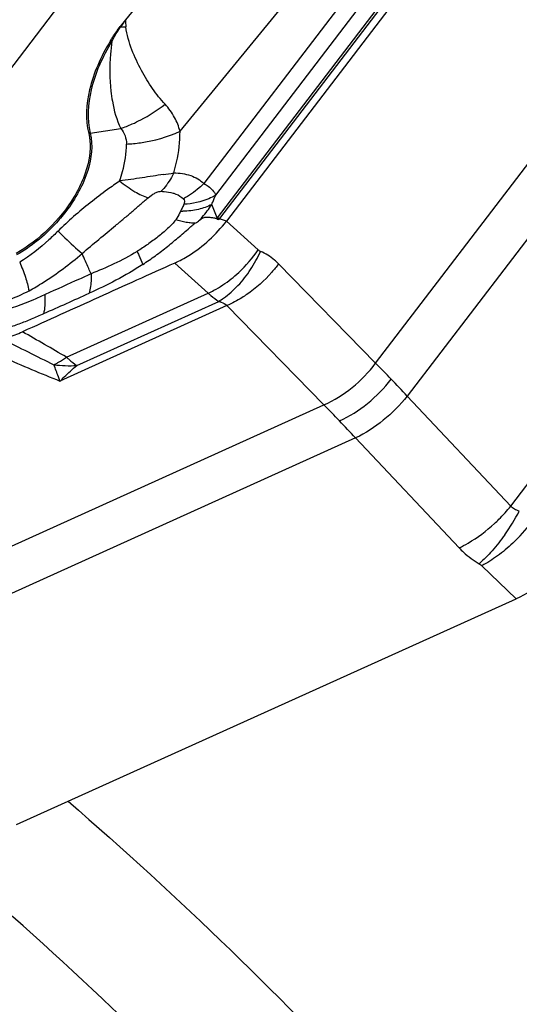
# Model space of a CAD drawing. Units: millimetres. Extents: x 0 to 594, y 0 to 420.
# Drawn here: x 135 to 139, y 181 to 190 of the extents above; entities that cross this region are included whole.
import ezdxf

# ---------------------------------------------------------------- set-up
doc = ezdxf.new("R2010")
doc.units = ezdxf.units.MM
doc.header["$LTSCALE"] = 32.67
doc.layers.add('607065213-000_CL', color=7, linetype='CONTINUOUS')
doc.layers.add('607080006-000_CL', color=7, linetype='CONTINUOUS')

msp = doc.modelspace()

# ---------------------------------------------------------------- linework, layer by layer
at = {"layer": '607065213-000_CL', "color": 9, "linetype": 'CONTINUOUS'}
for p, q in [((138.0904, 186.9882), (142.5591, 192.8298)), ((136.6649, 188.3101), (139.933, 192.5822)), ((142.849, 192.5276), (138.3803, 186.6861)), ((139.6871, 192.3011), (136.6392, 188.3168)), ((138.9819, 191.8494), (136.5185, 188.6292)), ((136.6267, 188.523), (139.1454, 191.8155)), ((137.1384, 190.1274), (137.3876, 190.4315)), ((136.3004, 189.1072), (137.1384, 190.1274)), ((135.4786, 189.0896), (135.7575, 189.1331)), ((136.6392, 188.3168), (136.5901, 188.4374)), ((136.3153, 188.3957), (136.3057, 188.376)), ((136.6802, 188.3), (136.6706, 188.3033)), ((136.7159, 188.2877), (136.6802, 188.3)), ((136.7245, 188.2848), (136.7159, 188.2877)), ((137.0155, 188.0232), (136.7245, 188.2848)), ((136.2517, 187.9024), (136.5584, 187.6266)), ((138.0904, 186.9882), (137.2018, 187.895)), ((135.262, 187.0414), (136.5584, 187.6266)), ((135.3556, 186.9655), (136.6548, 187.552)), ((136.7293, 187.5131), (135.2016, 186.8234)), ((136.7293, 187.5131), (137.6179, 186.6062)), ((139.3271, 185.6804), (140.4198, 187.1088)), ((139.3271, 185.6804), (138.3803, 186.6861)), ((131.37, 183.7856), (137.6179, 186.6062)), ((137.9078, 186.3041), (131.66, 183.4835)), ((137.9078, 186.3041), (138.8546, 185.2984)), ((139.062, 185.1345), (139.3771, 184.8319))]:
    msp.add_line(p, q, dxfattribs=at)
at = {"layer": '607065213-000_CL', "color": 7, "linetype": 'CONTINUOUS'}
for p, q in [((139.9955, 192.5607), (136.7245, 188.2848)), ((136.2561, 190.6798), (135.8011, 190.126)), ((134.8038, 182.7673), (139.3771, 184.832))]:
    msp.add_line(p, q, dxfattribs=at)
for centre, radius, start, end in [((137.3926, 188.8184), 2.0598, 140.59296, 142.75158), ((135.4784, 184.8312), 3.671, 71.05038, 71.19273)]:
    msp.add_arc(centre, radius, start, end, dxfattribs=at)
at = {"layer": '607065213-000_CL', "color": 9, "linetype": 'CONTINUOUS'}
for centre, radius, start, end in [((135.3702, 189.4404), 0.7327, 58.1312, 58.49982), ((137.5696, 188.8476), 2.1821, 144.13626, 146.16325), ((135.7928, 192.3748), 2.3124, 269.11474, 270.30797), ((137.3027, 190.1896), 1.5029, 182.42597, 184.85531), ((135.4684, 189.4741), 0.5009, 65.47166, 67.01611), ((135.3416, 190.3598), 1.2953, 288.72904, 293.70298), ((135.5192, 188.8289), 0.2639, 98.85501, 102.00217), ((135.9364, 190.2905), 1.5935, 277.61503, 281.11874), ((136.317, 189.1582), 0.7823, 269.17038, 270.70653), ((137.578, 185.7657), 3.4102, 131.32029, 134.58235), ((134.013, 190.8905), 3.5708, 311.95755, 312.72311), ((136.1824, 188.6497), 0.5651, 323.00359, 323.91466), ((136.0753, 188.7612), 0.7424, 322.2042, 322.58479), ((137.0698, 188.0838), 0.0814, 228.07972, 246.1919), ((115.085, 152.5), 40.0027, 59.70905, 60.37536), ((165.8594, 249.1119), 69.3156, 243.26268, 243.697857), ((128.1306, 177.1479), 14.001, 43.81559, 44.65411), ((134.7722, 187.7297), 0.8441, 296.25018, 297.57909), ((135.2903, 188.1272), 1.1636, 262.85601, 273.21809), ((126.7625, 175.8381), 15.895, 43.03749, 43.80834), ((115.336, 164.9445), 31.0759, 43.81383, 44.19148), ((112.1839, 161.9164), 35.4468, 43.47263, 43.8184), ((137.6883, 186.5394), 1.941, 324.71614, 332.22098), ((138.3273, 186.4245), 1.4874, 313.17652, 323.17707)]:
    msp.add_arc(centre, radius, start, end, dxfattribs=at)
at = {"layer": '607065213-000_CL', "color": 7, "linetype": 'CONTINUOUS'}
for points, knots in [([(135.664, 189.9352), (135.6708, 189.9463), (135.6988, 189.9907), (135.7291, 190.0337), (135.753, 190.0651)], [0, 0, 0, 0, 0.246773, 1, 1, 1, 1]), ([(135.664, 189.9352), (135.6199, 189.863), (135.5439, 189.7179), (135.4481, 189.4378), (135.433, 189.2167), (135.4643, 189.087)], [0, 0, 0, 0, 0.28566, 0.549646, 1, 1, 1, 1]), ([(135.4643, 189.087), (135.4858, 188.998), (135.4758, 188.8464), (135.4107, 188.654), (135.3017, 188.444), (135.1066, 188.2038), (134.9073, 188.0507), (134.7994, 187.9889)], [0, 0, 0, 0, 0.202762, 0.321486, 0.449955, 0.724519, 1, 1, 1, 1]), ([(136.2516, 187.9024), (136.2964, 187.9228), (136.476, 188.0198), (136.6305, 188.162), (136.7245, 188.2848)], [0, 0, 0, 0, 0.241271, 1, 1, 1, 1]), ([(136.6338, 188.3096), (136.6284, 188.3104), (136.6177, 188.312), (136.6014, 188.3152), (136.5844, 188.3174), (136.5666, 188.318), (136.5481, 188.3192), (136.5317, 188.3197), (136.516, 188.3174), (136.5019, 188.3096), (136.4865, 188.2987), (136.4758, 188.2905), (136.4704, 188.2862)], [0, 0, 0, 0, 0.094149, 0.188326, 0.286402, 0.390219, 0.495724, 0.606976, 0.673831, 0.766964, 0.88114, 1, 1, 1, 1]), ([(136.6619, 188.3062), (136.6601, 188.3044), (136.6563, 188.3015), (136.6506, 188.2988), (136.6455, 188.2986), (136.6413, 188.3016), (136.6392, 188.3064), (136.6357, 188.3092), (136.6338, 188.3096)], [0, 0, 0, 0, 0.223154, 0.410518, 0.54241, 0.644785, 0.83435, 1, 1, 1, 1]), ([(135.9596, 187.8896), (135.9985, 187.9155), (136.0759, 187.9685), (136.1877, 188.0533), (136.294, 188.1444), (136.3654, 188.2043), (136.4002, 188.2352)], [0, 0, 0, 0, 0.250479, 0.501433, 0.750613, 1, 1, 1, 1]), ([(136.2517, 187.9024), (136.1358, 187.8496), (135.9034, 187.7455), (135.5554, 187.5879), (135.2071, 187.431), (134.9752, 187.3258), (134.859, 187.2737)], [0, 0, 0, 0, 0.250013, 0.499996, 0.750005, 1, 1, 1, 1]), ([(134.674, 187.2075), (134.6893, 187.2115), (134.7523, 187.2295), (134.8136, 187.2534), (134.8589, 187.2737)], [0, 0, 0, 0, 0.241839, 1, 1, 1, 1]), ([(139.8502, 185.214), (139.7873, 185.1312), (139.6427, 184.9842), (139.4685, 184.8732), (139.3771, 184.8319)], [0, 0, 0, 0, 0.50887, 1, 1, 1, 1])]:
    msp.add_open_spline(points, degree=3, knots=knots, dxfattribs=at)
at = {"layer": '607065213-000_CL', "color": 9, "linetype": 'CONTINUOUS'}
for points, knots in [([(135.6764, 189.9298), (135.6824, 189.941), (135.7075, 189.9863), (135.7351, 190.0303), (135.757, 190.0627)], [0, 0, 0, 0, 0.245915, 1, 1, 1, 1]), ([(136.1632, 189.3546), (136.1218, 189.3989), (136.0439, 189.4983), (135.9431, 189.6654), (135.8537, 189.8523), (135.8138, 189.9902), (135.8052, 190.0624)], [0, 0, 0, 0, 0.226627, 0.469963, 0.728135, 1, 1, 1, 1]), ([(135.6764, 189.9298), (135.6326, 189.8583), (135.5574, 189.7145), (135.4625, 189.4371), (135.4476, 189.2181), (135.4786, 189.0896)], [0, 0, 0, 0, 0.28566, 0.549647, 1, 1, 1, 1]), ([(135.6764, 189.9298), (135.6709, 189.8904), (135.6542, 189.7396), (135.6546, 189.5865), (135.6676, 189.4753)], [0, 0, 0, 0, 0.262173, 1, 1, 1, 1]), ([(135.6676, 189.4753), (135.671, 189.444), (135.6876, 189.3271), (135.7203, 189.2115), (135.7575, 189.1331)], [0, 0, 0, 0, 0.265937, 1, 1, 1, 1]), ([(135.8623, 189.1738), (135.889, 189.1855), (135.9947, 189.2361), (136.0941, 189.3001), (136.1632, 189.3546)], [0, 0, 0, 0, 0.248816, 1, 1, 1, 1]), ([(136.3004, 189.1072), (136.2891, 189.151), (136.254, 189.2405), (136.197, 189.318), (136.1632, 189.3546)], [0, 0, 0, 0, 0.475921, 1, 1, 1, 1]), ([(135.4786, 189.0896), (135.5053, 188.9787), (135.4806, 188.7862), (135.3782, 188.5517), (135.2998, 188.4316), (135.2549, 188.3729)], [0, 0, 0, 0, 0.445015, 0.711828, 1, 1, 1, 1]), ([(135.7575, 189.1331), (135.7748, 189.1138), (135.802, 189.068), (135.8097, 189.0158), (135.8099, 188.9901)], [0, 0, 0, 0, 0.501058, 1, 1, 1, 1]), ([(135.8099, 188.9901), (135.8531, 188.9921), (136.021, 189.008), (136.1867, 189.0542), (136.3004, 189.1073)], [0, 0, 0, 0, 0.256421, 1, 1, 1, 1]), ([(136.2436, 188.7269), (136.2531, 188.7595), (136.2851, 188.8838), (136.3011, 189.0128), (136.3004, 189.1072)], [0, 0, 0, 0, 0.264243, 1, 1, 1, 1]), ([(135.7479, 188.6528), (135.7582, 188.6816), (135.7925, 188.7909), (135.8106, 188.9061), (135.8099, 188.9901)], [0, 0, 0, 0, 0.267238, 1, 1, 1, 1]), ([(136.1475, 188.711), (136.1161, 188.707), (136.0516, 188.697), (135.9186, 188.6768), (135.8168, 188.6613), (135.7479, 188.6528)], [0, 0, 0, 0, 0.235599, 0.484227, 1, 1, 1, 1]), ([(136.2436, 188.7269), (136.2397, 188.7188), (136.2236, 188.6871), (136.2052, 188.6567), (136.1901, 188.6349)], [0, 0, 0, 0, 0.254642, 1, 1, 1, 1]), ([(136.2436, 188.7269), (136.2958, 188.7264), (136.3956, 188.7124), (136.485, 188.6618), (136.5185, 188.6292)], [0, 0, 0, 0, 0.527131, 1, 1, 1, 1]), ([(135.7479, 188.6528), (135.7104, 188.6268), (135.5654, 188.5242), (135.4255, 188.4141), (135.3264, 188.3269)], [0, 0, 0, 0, 0.256702, 1, 1, 1, 1]), ([(135.7479, 188.6528), (135.7922, 188.617), (135.8746, 188.5575), (135.9667, 188.512), (136.0095, 188.4996)], [0, 0, 0, 0, 0.560557, 1, 1, 1, 1]), ([(136.1901, 188.6349), (136.1853, 188.6279), (136.1659, 188.601), (136.1443, 188.5756), (136.1271, 188.558)], [0, 0, 0, 0, 0.256816, 1, 1, 1, 1]), ([(136.5185, 188.6292), (136.5045, 188.6155), (136.4471, 188.5628), (136.3827, 188.5177), (136.3316, 188.4896)], [0, 0, 0, 0, 0.251726, 1, 1, 1, 1]), ([(136.5185, 188.6292), (136.5322, 188.6216), (136.5752, 188.5951), (136.615, 188.5565), (136.6267, 188.523)], [0, 0, 0, 0, 0.306211, 1, 1, 1, 1]), ([(136.0095, 188.4996), (136.027, 188.5144), (136.0552, 188.5353), (136.0956, 188.5543), (136.1173, 188.5585), (136.1271, 188.558)], [0, 0, 0, 0, 0.516066, 0.778387, 1, 1, 1, 1]), ([(136.1271, 188.558), (136.1366, 188.5577), (136.1733, 188.5557), (136.21, 188.5498), (136.2362, 188.5421)], [0, 0, 0, 0, 0.257647, 1, 1, 1, 1]), ([(136.2362, 188.5421), (136.2454, 188.5395), (136.2799, 188.5279), (136.3128, 188.5089), (136.3316, 188.4896)], [0, 0, 0, 0, 0.262067, 1, 1, 1, 1]), ([(136.6267, 188.523), (136.6066, 188.5106), (136.516, 188.4639), (136.4133, 188.4436), (136.3355, 188.4398)], [0, 0, 0, 0, 0.233013, 1, 1, 1, 1]), ([(136.5901, 188.4374), (136.5934, 188.4447), (136.6062, 188.473), (136.6183, 188.5016), (136.6267, 188.523)], [0, 0, 0, 0, 0.256921, 1, 1, 1, 1]), ([(135.4042, 187.9887), (135.4533, 188.0341), (135.5572, 188.1181), (135.6852, 188.2246), (135.7869, 188.3098), (135.8628, 188.3726), (135.9361, 188.4367), (135.9846, 188.4793), (136.0095, 188.4996)], [0, 0, 0, 0, 0.253156, 0.505583, 0.630988, 0.75553, 0.8785, 1, 1, 1, 1]), ([(136.3355, 188.4398), (136.3341, 188.4362), (136.3278, 188.4213), (136.3207, 188.4068), (136.3153, 188.3957)], [0, 0, 0, 0, 0.23877, 1, 1, 1, 1]), ([(136.5901, 188.4374), (136.5524, 188.4169), (136.4655, 188.3865), (136.3745, 188.3766), (136.3267, 188.376)], [0, 0, 0, 0, 0.472624, 1, 1, 1, 1]), ([(136.3316, 188.4896), (136.3374, 188.4839), (136.3439, 188.4657), (136.3389, 188.4485), (136.3355, 188.4398)], [0, 0, 0, 0, 0.465192, 1, 1, 1, 1]), ([(136.4704, 188.2862), (136.4819, 188.298), (136.5254, 188.3455), (136.5641, 188.3972), (136.5901, 188.4374)], [0, 0, 0, 0, 0.25561, 1, 1, 1, 1]), ([(135.2549, 188.3729), (135.2243, 188.3328), (135.0943, 188.1798), (134.9349, 188.0511), (134.8045, 187.9764)], [0, 0, 0, 0, 0.251234, 1, 1, 1, 1]), ([(136.3057, 188.376), (136.3028, 188.3696), (136.29, 188.3427), (136.2751, 188.3167), (136.2611, 188.2988)], [0, 0, 0, 0, 0.23633, 1, 1, 1, 1]), ([(136.2611, 188.2988), (136.2514, 188.2838), (136.2271, 188.2557), (136.1726, 188.2036), (136.0986, 188.1414), (136.005, 188.0722), (135.94, 188.0294), (135.9072, 188.0085)], [0, 0, 0, 0, 0.116681, 0.240471, 0.492336, 0.746635, 1, 1, 1, 1]), ([(136.3846, 188.2697), (136.3749, 188.2708), (136.333, 188.277), (136.2919, 188.2883), (136.2611, 188.2988)], [0, 0, 0, 0, 0.230732, 1, 1, 1, 1]), ([(136.4356, 188.2673), (136.4315, 188.2671), (136.4145, 188.267), (136.3975, 188.2682), (136.3846, 188.2697)], [0, 0, 0, 0, 0.239314, 1, 1, 1, 1]), ([(136.4356, 188.2673), (136.4416, 188.268), (136.4538, 188.2744), (136.4646, 188.2818), (136.4704, 188.2862)], [0, 0, 0, 0, 0.452926, 1, 1, 1, 1]), ([(136.6392, 188.3168), (136.6411, 188.3165), (136.6498, 188.3149), (136.6584, 188.3124), (136.6649, 188.3101)], [0, 0, 0, 0, 0.218968, 1, 1, 1, 1]), ([(135.1843, 188.1946), (135.157, 188.1677), (135.0483, 188.0631), (134.9302, 187.9664), (134.8329, 187.9099)], [0, 0, 0, 0, 0.254185, 1, 1, 1, 1]), ([(135.1843, 188.1946), (135.2052, 188.1744), (135.2776, 188.1049), (135.3509, 188.0361), (135.4042, 187.9887)], [0, 0, 0, 0, 0.289334, 1, 1, 1, 1]), ([(134.9184, 187.6493), (134.9622, 187.6729), (135.1329, 187.773), (135.2908, 187.8935), (135.4042, 187.9887)], [0, 0, 0, 0, 0.251154, 1, 1, 1, 1]), ([(135.4857, 187.8033), (135.4788, 187.8198), (135.4521, 187.8819), (135.4241, 187.9433), (135.4042, 187.9887)], [0, 0, 0, 0, 0.265499, 1, 1, 1, 1]), ([(135.9072, 188.0085), (135.8386, 187.9666), (135.7007, 187.8918), (135.5556, 187.8332), (135.4857, 187.8033)], [0, 0, 0, 0, 0.514226, 1, 1, 1, 1]), ([(135.9072, 188.0085), (135.9128, 187.9972), (135.9317, 187.9583), (135.9492, 187.9186), (135.9596, 187.8896)], [0, 0, 0, 0, 0.289943, 1, 1, 1, 1]), ([(136.7682, 187.7572), (136.7921, 187.7762), (136.884, 187.8554), (136.9643, 187.9482), (137.0155, 188.0232)], [0, 0, 0, 0, 0.25141, 1, 1, 1, 1]), ([(136.8304, 187.6959), (136.8732, 187.7412), (136.9506, 187.841), (137.0112, 187.9516), (137.037, 188.0093)], [0, 0, 0, 0, 0.496601, 1, 1, 1, 1]), ([(137.2018, 187.895), (137.19, 187.9071), (137.1408, 187.9529), (137.0829, 187.9891), (137.037, 188.0093)], [0, 0, 0, 0, 0.252719, 1, 1, 1, 1]), ([(134.8329, 187.9099), (134.8522, 187.8649), (134.8851, 187.7794), (134.91, 187.6911), (134.9184, 187.6493)], [0, 0, 0, 0, 0.534483, 1, 1, 1, 1]), ([(135.9596, 187.8896), (135.88, 187.8374), (135.7193, 187.743), (135.5514, 187.6624), (135.4685, 187.6254)], [0, 0, 0, 0, 0.511893, 1, 1, 1, 1]), ([(137.2018, 187.895), (137.1822, 187.8685), (137.0977, 187.7636), (136.996, 187.6725), (136.9123, 187.6149)], [0, 0, 0, 0, 0.245243, 1, 1, 1, 1]), ([(135.4858, 187.8025), (135.4509, 187.7871), (135.3107, 187.7247), (135.1709, 187.6615), (135.0656, 187.6146)], [0, 0, 0, 0, 0.248778, 1, 1, 1, 1]), ([(135.4857, 187.8033), (135.4864, 187.7868), (135.4871, 187.7272), (135.4804, 187.667), (135.4685, 187.6254)], [0, 0, 0, 0, 0.275646, 1, 1, 1, 1]), ([(136.5584, 187.6266), (136.5763, 187.6349), (136.6499, 187.6721), (136.719, 187.7182), (136.7682, 187.7572)], [0, 0, 0, 0, 0.238879, 1, 1, 1, 1]), ([(134.666, 187.5434), (134.6872, 187.5498), (134.7739, 187.5786), (134.8575, 187.6165), (134.9184, 187.6493)], [0, 0, 0, 0, 0.242031, 1, 1, 1, 1]), ([(136.5584, 187.6266), (136.5662, 187.6194), (136.5966, 187.5925), (136.6293, 187.568), (136.6548, 187.552)], [0, 0, 0, 0, 0.260934, 1, 1, 1, 1]), ([(136.6548, 187.552), (136.6701, 187.5613), (136.7334, 187.6031), (136.7906, 187.6538), (136.8304, 187.6959)], [0, 0, 0, 0, 0.236335, 1, 1, 1, 1]), ([(135.0657, 187.6137), (135.0309, 187.5977), (134.8931, 187.5367), (134.7514, 187.484), (134.6432, 187.4536)], [0, 0, 0, 0, 0.254304, 1, 1, 1, 1]), ([(135.0543, 187.4413), (135.0574, 187.4537), (135.0683, 187.5105), (135.0687, 187.5689), (135.0657, 187.6137)], [0, 0, 0, 0, 0.222056, 1, 1, 1, 1]), ([(136.6548, 187.552), (136.6625, 187.5504), (136.6898, 187.5432), (136.7156, 187.5282), (136.7293, 187.5131)], [0, 0, 0, 0, 0.277931, 1, 1, 1, 1]), ([(136.9123, 187.6149), (136.8974, 187.6047), (136.8389, 187.5665), (136.7769, 187.5336), (136.7293, 187.5131)], [0, 0, 0, 0, 0.25884, 1, 1, 1, 1]), ([(134.6012, 187.2772), (134.639, 187.2897), (134.716, 187.3097), (134.8305, 187.346), (134.9425, 187.3924), (135.0169, 187.4248), (135.0543, 187.4413)], [0, 0, 0, 0, 0.247337, 0.494937, 0.746137, 1, 1, 1, 1]), ([(134.4716, 187.1349), (134.5422, 187.1034), (134.7842, 186.9964), (135.0277, 186.8927), (135.2016, 186.8234)], [0, 0, 0, 0, 0.292319, 1, 1, 1, 1]), ([(135.163, 186.9815), (135.1713, 186.9859), (135.2052, 187.0043), (135.2379, 187.0248), (135.262, 187.0414)], [0, 0, 0, 0, 0.243046, 1, 1, 1, 1]), ([(135.262, 187.0414), (135.2698, 187.0342), (135.2997, 187.0073), (135.3312, 186.9823), (135.3556, 186.9655)], [0, 0, 0, 0, 0.263163, 1, 1, 1, 1]), ([(137.6179, 186.6062), (137.7101, 186.646), (137.8856, 186.7557), (138.0287, 186.9047), (138.0904, 186.9882)], [0, 0, 0, 0, 0.491573, 1, 1, 1, 1]), ([(135.2016, 186.8234), (135.1969, 186.8366), (135.1792, 186.8867), (135.1602, 186.9364), (135.1456, 186.9727)], [0, 0, 0, 0, 0.263969, 1, 1, 1, 1]), ([(135.2016, 186.8234), (135.2143, 186.8359), (135.2644, 186.8845), (135.316, 186.9315), (135.3553, 186.9655)], [0, 0, 0, 0, 0.254918, 1, 1, 1, 1]), ([(137.7602, 186.4589), (137.8516, 186.5002), (138.026, 186.6113), (138.1702, 186.7588), (138.2333, 186.8414)], [0, 0, 0, 0, 0.491149, 1, 1, 1, 1]), ([(138.3803, 186.6861), (138.3158, 186.6048), (138.1708, 186.4592), (137.9982, 186.347), (137.9078, 186.3041)], [0, 0, 0, 0, 0.509223, 1, 1, 1, 1]), ([(139.1783, 185.5205), (139.1919, 185.5331), (139.2445, 185.5835), (139.2933, 185.6379), (139.3271, 185.6804)], [0, 0, 0, 0, 0.254816, 1, 1, 1, 1]), ([(139.4056, 185.6348), (139.3901, 185.6388), (139.361, 185.6497), (139.3367, 185.6694), (139.3271, 185.6804)], [0, 0, 0, 0, 0.52344, 1, 1, 1, 1]), ([(138.8546, 185.2984), (138.8825, 185.3117), (138.9985, 185.373), (139.1046, 185.4526), (139.1783, 185.5205)], [0, 0, 0, 0, 0.235834, 1, 1, 1, 1]), ([(139.2727, 185.4182), (139.2367, 185.3674), (139.1633, 185.2744), (139.0802, 185.1897), (139.0379, 185.1527)], [0, 0, 0, 0, 0.526037, 1, 1, 1, 1]), ([(138.8546, 185.2984), (138.8675, 185.2848), (138.9233, 185.2299), (138.9871, 185.1834), (139.0379, 185.1527)], [0, 0, 0, 0, 0.240448, 1, 1, 1, 1]), ([(139.3451, 185.3397), (139.301, 185.2983), (139.2107, 185.2237), (139.1118, 185.1608), (139.062, 185.1345)], [0, 0, 0, 0, 0.51782, 1, 1, 1, 1]), ([(139.0379, 185.1527), (139.0402, 185.1514), (139.0487, 185.146), (139.0566, 185.1396), (139.062, 185.1345)], [0, 0, 0, 0, 0.258891, 1, 1, 1, 1])]:
    msp.add_open_spline(points, degree=3, knots=knots, dxfattribs=at)
msp.add_open_spline([(135.0543, 187.4413), (135.1927, 187.5018), (135.3305, 187.5639), (135.4685, 187.6254)], degree=3, dxfattribs=at)
at = {"layer": '607080006-000_CL', "color": 7, "linetype": 'CONTINUOUS'}
msp.add_line((135.7032, 190.9308), (134.6714, 189.5775), dxfattribs=at)
at = {"layer": '607080006-000_CL', "color": 9, "linetype": 'CONTINUOUS'}
for points, knots in [([(135.2763, 182.9807), (136.2923, 182.1045), (138.2392, 180.2143), (139.959, 178.1163), (140.7661, 177.0154)], [0, 0, 0, 0, 0.495695, 1, 1, 1, 1]), ([(139.7035, 176.5264), (138.9093, 177.598), (137.2177, 179.6395), (135.3052, 181.4764), (134.3077, 182.3275)], [0, 0, 0, 0, 0.504265, 1, 1, 1, 1])]:
    msp.add_open_spline(points, degree=3, knots=knots, dxfattribs=at)

doc.saveas('drawing.dxf')
